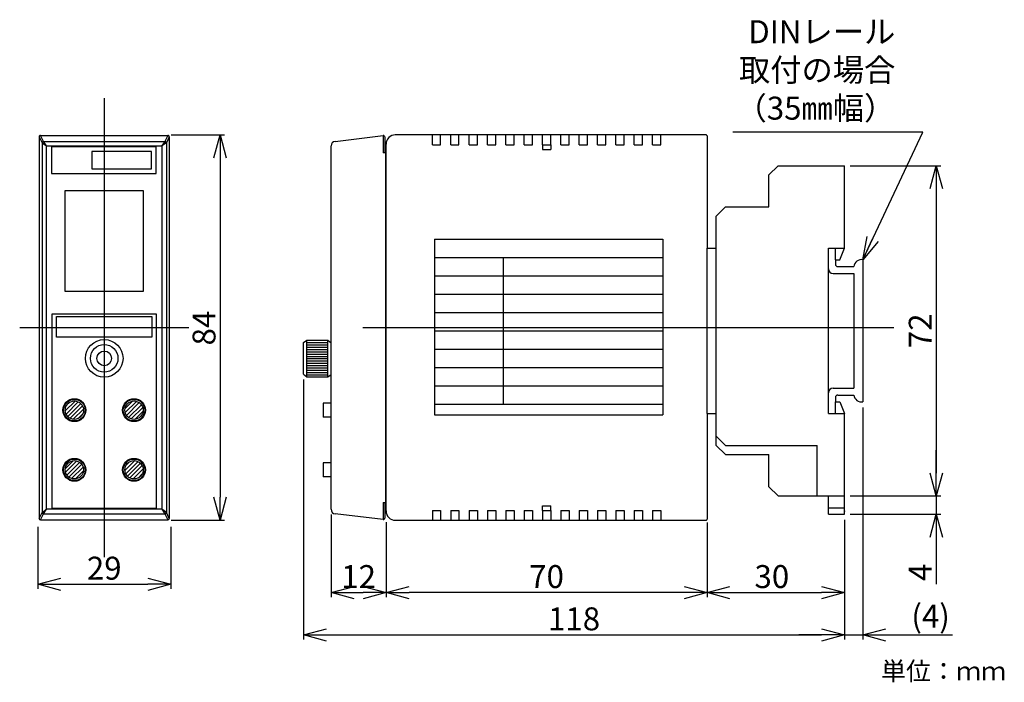
# Model space of a CAD drawing. Extents: x -481 to -156, y 279 to 426.
# Drawn here: x -481 to -267, y 279 to 423 of the extents above; entities that cross this region are included whole.
import ezdxf

# ---------------------------------------------------------------- set-up
doc = ezdxf.new("R2010")
doc.units = 0
doc.header["$MEASUREMENT"] = 0
doc.linetypes.add('WACOM_LSTYLE_M1', pattern=[24, 12, 12])
doc.layers.get('0').update_dxf_attribs({"linetype": 'WACOM_LSTYLE_M1'})
doc.layers.get('DEFPOINTS').update_dxf_attribs({"linetype": 'WACOM_LSTYLE_M1'})
doc.layers.add('実線（中）', color=7, linetype='WACOM_LSTYLE_M1')
doc.styles.add('MSPゴシック', font='MS PGothic.ttf')
doc.styles.add('MSｺﾞｼｯｸ099', font='MS PGothic.ttf')
doc.dimstyles.new('標準', dxfattribs={"dimtxt": 5, "dimasz": 5, "dimexe": 1, "dimexo": 0.7, "dimgap": 1, "dimtad": 1, "dimdsep": 46, "dimtxsty": 'MSPゴシック', "dimblk1": 'OPEN30', "dimblk2": 'OPEN30', "dimsah": 1, "dimcen": 2.5, "dimadec": 0, "dimazin": 0, "dimtfac": 1, "dimtmove": 0, "dimatfit": 3, "dimldrblk": 'OPEN30', "dimfxl": 1, "dimtolj": 1, "dimtzin": 0, "dimarcsym": 0})
pattern_1 = [(225, (-361.7331, 280.7373), (0.4490128, -0.4490128), [])]

# ---------------------------------------------------------------- blocks, each defined once
blk = doc.blocks.new('_OPEN30')
at = {"color": 0, "linetype": 'ByBlock'}
for p, q in [((-1, 0.267949), (0, 0)), ((0, 0), (-1, -0.267949)), ((0, 0), (-1, 0))]:
    blk.add_line(p, q, dxfattribs=at)
blk = doc.blocks.new('*D5')
at = {"color": 0, "linetype": 'ByBlock'}
for p, q in [((-448.379612, 398.165193), (-436.710594, 398.165193)), ((-437.710594, 393.165193), (-437.710594, 319.165193)), ((-448.379612, 314.165193), (-436.710594, 314.165193))]:
    blk.add_line(p, q, dxfattribs=at)
at = {"layer": 'DEFPOINTS', "color": 0, "linetype": 'ByBlock'}
for p in [(-449.079612, 398.165193), (-449.079612, 314.165193), (-437.710594, 314.165193)]:
    blk.add_point(p, dxfattribs=at)
at = {"color": 0, "linetype": 'ByBlock', "xscale": 5, "yscale": 5, "zscale": 5}
for p, rotation in [((-437.710594, 398.165193), 90), ((-437.710594, 314.165193), 270)]:
    blk.add_blockref('_OPEN30', p, dxfattribs=dict(at, rotation=rotation))
at = {"color": 0, "linetype": 'ByBlock', "insert": (-441.210594, 356.065193), "char_height": 5, "attachment_point": 5, "rotation": 90, "style": 'MSPゴシック'}
blk.add_mtext('\\A1;84', dxfattribs=at)
blk = doc.blocks.new('*D4')
at = {"color": 0, "linetype": 'ByBlock'}
for p, q in [((-477.479722, 312.709699), (-477.479722, 299.219438)), ((-448.479716, 312.709699), (-448.479716, 299.219438)), ((-472.479722, 300.219438), (-453.479716, 300.219438))]:
    blk.add_line(p, q, dxfattribs=at)
at = {"layer": 'DEFPOINTS', "color": 0, "linetype": 'ByBlock'}
for p in [(-477.479722, 313.409699), (-448.479716, 313.409699), (-448.479716, 300.219438)]:
    blk.add_point(p, dxfattribs=at)
at = {"color": 0, "linetype": 'ByBlock', "xscale": 5, "yscale": 5, "zscale": 5, "rotation": 180}
blk.add_blockref('_OPEN30', (-477.479722, 300.219438), dxfattribs=at)
at = {"color": 0, "linetype": 'ByBlock', "xscale": 5, "yscale": 5, "zscale": 5}
blk.add_blockref('_OPEN30', (-448.479716, 300.219438), dxfattribs=at)
at = {"color": 0, "linetype": 'ByBlock', "insert": (-462.979719, 303.719438), "char_height": 5, "attachment_point": 5, "style": 'MSPゴシック'}
blk.add_mtext('\\A1;29', dxfattribs=at)
blk = doc.blocks.new('*D6')
at = {"color": 0, "linetype": 'ByBlock'}
for p, q in [((-331.487532, 313.666802), (-331.487532, 297.388113)), ((-401.487532, 313.066546), (-401.487532, 297.388113)), ((-336.487532, 298.388113), (-396.487532, 298.388113))]:
    blk.add_line(p, q, dxfattribs=at)
at = {"layer": 'DEFPOINTS', "color": 0, "linetype": 'ByBlock'}
for p in [(-401.487532, 313.766546), (-331.487532, 314.366802), (-401.487532, 298.388113)]:
    blk.add_point(p, dxfattribs=at)
at = {"color": 0, "linetype": 'ByBlock', "xscale": 5, "yscale": 5, "zscale": 5, "rotation": 180}
blk.add_blockref('_OPEN30', (-401.487532, 298.388113), dxfattribs=at)
at = {"color": 0, "linetype": 'ByBlock', "xscale": 5, "yscale": 5, "zscale": 5}
blk.add_blockref('_OPEN30', (-331.487532, 298.388113), dxfattribs=at)
at = {"color": 0, "linetype": 'ByBlock', "insert": (-366.487532, 301.888113), "char_height": 5, "attachment_point": 5, "style": 'MSPゴシック'}
blk.add_mtext('\\A1;70', dxfattribs=at)
blk = doc.blocks.new('*D7')
at = {"color": 0, "linetype": 'ByBlock'}
for p, q in [((-419.487532, 344.82182), (-419.487532, 288.16682)), ((-301.487532, 314.26682), (-301.487532, 288.16682)), ((-414.487532, 289.16682), (-306.487532, 289.16682))]:
    blk.add_line(p, q, dxfattribs=at)
at = {"layer": 'DEFPOINTS', "color": 0, "linetype": 'ByBlock'}
for p in [(-419.487532, 346.02182), (-301.487532, 315.46682), (-301.487532, 289.16682)]:
    blk.add_point(p, dxfattribs=at)
at = {"color": 0, "linetype": 'ByBlock', "xscale": 5, "yscale": 5, "zscale": 5, "rotation": 180}
blk.add_blockref('_OPEN30', (-419.487532, 289.16682), dxfattribs=at)
at = {"color": 0, "linetype": 'ByBlock', "xscale": 5, "yscale": 5, "zscale": 5}
blk.add_blockref('_OPEN30', (-301.487532, 289.16682), dxfattribs=at)
at = {"color": 0, "linetype": 'ByBlock', "insert": (-360.487532, 292.66682), "char_height": 5, "attachment_point": 5, "style": 'MSPゴシック'}
blk.add_mtext('\\A1;118', dxfattribs=at)
blk = doc.blocks.new('*D8')
at = {"color": 0, "linetype": 'ByBlock'}
for p, q in [((-301.487532, 314.26682), (-301.487532, 297.388113)), ((-331.487532, 312.466802), (-331.487532, 297.388113)), ((-326.487532, 298.388113), (-306.487532, 298.388113))]:
    blk.add_line(p, q, dxfattribs=at)
at = {"layer": 'DEFPOINTS', "color": 0, "linetype": 'ByBlock'}
for p in [(-331.487532, 313.666802), (-301.487532, 315.46682), (-301.487532, 298.388113)]:
    blk.add_point(p, dxfattribs=at)
at = {"color": 0, "linetype": 'ByBlock', "xscale": 5, "yscale": 5, "zscale": 5, "rotation": 180}
blk.add_blockref('_OPEN30', (-331.487532, 298.388113), dxfattribs=at)
at = {"color": 0, "linetype": 'ByBlock', "xscale": 5, "yscale": 5, "zscale": 5}
blk.add_blockref('_OPEN30', (-301.487532, 298.388113), dxfattribs=at)
at = {"color": 0, "linetype": 'ByBlock', "insert": (-317.350241, 301.888113), "char_height": 5, "attachment_point": 5, "style": 'MSPゴシック'}
blk.add_mtext('\\A1;30', dxfattribs=at)
blk = doc.blocks.new('*D9')
at = {"color": 0, "linetype": 'ByBlock'}
for p, q in [((-297.487532, 338.76682), (-297.487532, 288.16682)), ((-301.487532, 290.36682), (-301.487532, 290.16682)), ((-306.487532, 289.16682), (-311.487532, 289.16682)), ((-301.487532, 289.16682), (-297.487532, 289.16682)), ((-292.487532, 289.16682), (-277.959122, 289.16682))]:
    blk.add_line(p, q, dxfattribs=at)
at = {"layer": 'DEFPOINTS', "color": 0, "linetype": 'ByBlock'}
for p in [(-297.487532, 339.96682), (-301.487532, 289.16682), (-301.487532, 289.16682)]:
    blk.add_point(p, dxfattribs=at)
at = {"color": 0, "linetype": 'ByBlock', "xscale": 5, "yscale": 5, "zscale": 5}
blk.add_blockref('_OPEN30', (-301.487532, 289.16682), dxfattribs=at)
at = {"color": 0, "linetype": 'ByBlock', "xscale": 5, "yscale": 5, "zscale": 5, "rotation": 180}
blk.add_blockref('_OPEN30', (-297.487532, 289.16682), dxfattribs=at)
at = {"color": 0, "linetype": 'ByBlock', "insert": (-282.723327, 293.263411), "char_height": 5, "attachment_point": 5, "style": 'MSPゴシック'}
blk.add_mtext('\\A1;(4)', dxfattribs=at)
blk = doc.blocks.new('*D10')
at = {"color": 0, "linetype": 'ByBlock'}
for p, q in [((-281.487532, 324.46682), (-281.487532, 329.46682)), ((-282.687532, 319.46682), (-282.487532, 319.46682)), ((-281.487532, 319.46682), (-281.487532, 315.46682)), ((-300.287532, 315.46682), (-280.487532, 315.46682)), ((-281.487532, 310.46682), (-281.487532, 300.234576))]:
    blk.add_line(p, q, dxfattribs=at)
at = {"layer": 'DEFPOINTS', "color": 0, "linetype": 'ByBlock'}
for p in [(-281.487532, 319.46682), (-281.487532, 319.46682), (-301.487532, 315.46682)]:
    blk.add_point(p, dxfattribs=at)
at = {"color": 0, "linetype": 'ByBlock', "xscale": 5, "yscale": 5, "zscale": 5}
for p, rotation in [((-281.487532, 319.46682), 270), ((-281.487532, 315.46682), 90)]:
    blk.add_blockref('_OPEN30', p, dxfattribs=dict(at, rotation=rotation))
at = {"color": 0, "linetype": 'ByBlock', "insert": (-284.987532, 302.81128), "char_height": 5, "attachment_point": 5, "rotation": 90, "style": 'MSPゴシック'}
blk.add_mtext('\\A1;4', dxfattribs=at)
blk = doc.blocks.new('*D11')
at = {"color": 0, "linetype": 'ByBlock'}
for p, q in [((-300.287532, 391.46682), (-280.487532, 391.46682)), ((-281.487532, 386.46682), (-281.487532, 324.46682)), ((-300.287532, 319.46682), (-280.487532, 319.46682))]:
    blk.add_line(p, q, dxfattribs=at)
at = {"layer": 'DEFPOINTS', "color": 0, "linetype": 'ByBlock'}
for p in [(-301.487532, 391.46682), (-301.487532, 319.46682), (-281.487532, 319.46682)]:
    blk.add_point(p, dxfattribs=at)
at = {"color": 0, "linetype": 'ByBlock', "xscale": 5, "yscale": 5, "zscale": 5}
for p, rotation in [((-281.487532, 391.46682), 90), ((-281.487532, 319.46682), 270)]:
    blk.add_blockref('_OPEN30', p, dxfattribs=dict(at, rotation=rotation))
at = {"color": 0, "linetype": 'ByBlock', "insert": (-284.987532, 355.46682), "char_height": 5, "attachment_point": 5, "rotation": 90, "style": 'MSPゴシック'}
blk.add_mtext('\\A1;72', dxfattribs=at)
blk = doc.blocks.new('A$C739A510B')
at = {"color": 7, "linetype": 'Continuous'}
for p, q in [((0.881189, 82.465279), (11.364357, 83.719675)), ((11.7, 83.4218), (11.7, 79.962213)), ((0, 2.279837), (0, 81.439999)), ((11.900113, 79.957461), (11.364357, 79.962213)), ((11.900113, 3.759837), (11.900113, 79.957461)), ((11.364357, 3.759837), (11.900113, 3.759837)), ((11.7, 3.759837), (11.7, 0.297875)), ((11.364357, 0), (0.881189, 1.254396))]:
    blk.add_line(p, q, dxfattribs=at)
for p, q in [((11.364357, 83.719675), (11.364357, 83.41759)), ((11.364357, 83.41759), (11.364357, 79.962213)), ((11.364357, 3.759837), (11.364357, 0))]:
    blk.add_line(p, q)
for centre, radius, start, end in [((1, 81.472362), 1, 96.823462, 180), ((11.4, 83.4218), 0.3, 0, 96.823462), ((1, 2.247313), 1, 180, 263.176538), ((11.4, 0.297875), 0.3, 263.176538, 0)]:
    blk.add_arc(centre, radius, start, end, dxfattribs=at)
blk = doc.blocks.new('*D36')
at = {"color": 0, "linetype": 'ByBlock'}
for p, q in [((-413.487645, 315.388024), (-413.487645, 297.388113)), ((-401.487532, 313.766546), (-401.487532, 297.388113)), ((-408.487645, 298.388113), (-406.487532, 298.388113))]:
    blk.add_line(p, q, dxfattribs=at)
at = {"layer": 'DEFPOINTS', "color": 0, "linetype": 'ByBlock'}
for p in [(-413.487645, 316.588024), (-401.487532, 314.966546), (-401.487532, 298.388113)]:
    blk.add_point(p, dxfattribs=at)
at = {"color": 0, "linetype": 'ByBlock', "xscale": 5, "yscale": 5, "zscale": 5, "rotation": 180}
blk.add_blockref('_OPEN30', (-413.487645, 298.388113), dxfattribs=at)
at = {"color": 0, "linetype": 'ByBlock', "xscale": 5, "yscale": 5, "zscale": 5}
blk.add_blockref('_OPEN30', (-401.487532, 298.388113), dxfattribs=at)
at = {"color": 0, "linetype": 'ByBlock', "insert": (-407.487588, 301.888113), "char_height": 5, "attachment_point": 5, "style": 'MSPゴシック'}
blk.add_mtext('\\A1;12', dxfattribs=at)

msp = doc.modelspace()

# ---------------------------------------------------------------- hatches: boundary and pattern name
at = {"layer": '実線（中）'}
h = msp.add_hatch(dxfattribs=at)
h.set_pattern_fill('ANSI31', color=256, scale=0.2, angle=180, style=0)
h.set_pattern_definition(pattern_1)
edge = h.paths.add_edge_path()
edge.add_arc((-469.479656, 338.165193), 2, 0, 360)
h = msp.add_hatch(dxfattribs=at)
h.set_pattern_fill('ANSI31', color=256, scale=0.2, angle=180, style=0)
h.set_pattern_definition(pattern_1)
edge = h.paths.add_edge_path()
edge.add_arc((-456.479656, 338.165193), 2, 0, 360)
h = msp.add_hatch(dxfattribs=at)
h.set_pattern_fill('ANSI31', color=256, scale=0.2, angle=180, style=0)
h.set_pattern_definition(pattern_1)
edge = h.paths.add_edge_path()
edge.add_arc((-469.479656, 325.165193), 2, 0, 360)
h = msp.add_hatch(dxfattribs=at)
h.set_pattern_fill('ANSI31', color=256, scale=0.2, angle=180, style=0)
h.set_pattern_definition(pattern_1)
edge = h.paths.add_edge_path()
edge.add_arc((-456.479656, 325.165193), 2, 0, 360)

# ---------------------------------------------------------------- linework, layer by layer
at = {"layer": '実線（中）', "ltscale": 1.5}
for p, q in [((-462.979656, 406.202475), (-462.979656, 306.127895)), ((-481.417778, 356.165185), (-444.541534, 356.165185)), ((-406.570632, 356.166836), (-290.767601, 356.166836))]:
    msp.add_line(p, q, dxfattribs=at)
at = {"layer": '実線（中）'}
for p, q in [((-477.180318, 397.765192), (-476.53811, 396.470635)), ((-476.880318, 398.065192), (-449.079612, 398.065193)), ((-476.23811, 396.770635), (-476.880318, 398.065192)), ((-449.079612, 398.065193), (-449.725231, 396.770635)), ((-448.779612, 397.765193), (-449.425231, 396.470635)), ((-331.687514, 398.16682), (-399.487837, 398.16682)), ((-331.487532, 397.966839), (-331.487532, 373.46682)), ((-476.53811, 396.470635), (-475.536399, 395.777718)), ((-476.534729, 396.468296), (-476.534729, 315.859752)), ((-476.23811, 396.770635), (-449.725231, 396.770635)), ((-475.536399, 395.777718), (-476.23811, 396.770635)), ((-475.536399, 316.552669), (-475.536399, 395.777718)), ((-475.536399, 395.777718), (-450.423531, 395.777718)), ((-451.679656, 395.565102), (-474.479656, 395.565102)), ((-474.479656, 395.565102), (-474.479656, 389.765102)), ((-451.679656, 389.765102), (-451.679656, 395.565102)), ((-449.725231, 396.770635), (-450.423531, 395.777718)), ((-449.425231, 396.470635), (-450.423531, 395.777718)), ((-450.423531, 395.777718), (-450.423531, 316.552669)), ((-449.425231, 396.470635), (-449.425231, 315.859752)), ((-452.679656, 394.565102), (-465.679656, 394.565102)), ((-465.679656, 394.565102), (-465.679656, 390.765102)), ((-452.679656, 390.765102), (-452.679656, 394.565102)), ((-367.388564, 395.009716), (-365.587538, 395.009716)), ((-317.987532, 389.46682), (-315.987532, 391.46682)), ((-315.987532, 391.46682), (-301.487532, 391.46682)), ((-301.487532, 373.46682), (-301.487532, 391.46682)), ((-474.479656, 389.765102), (-451.679656, 389.765102)), ((-465.679656, 390.765102), (-452.679656, 390.765102)), ((-317.987532, 382.46682), (-317.987532, 389.46682)), ((-471.468775, 386.065363), (-454.468775, 386.065363)), ((-471.468775, 364.065363), (-471.468775, 386.065363)), ((-454.468775, 386.065363), (-454.468775, 364.065363)), ((-329.487532, 380.46682), (-327.487532, 382.46682)), ((-327.487532, 382.46682), (-317.987532, 382.46682)), ((-329.487532, 330.46682), (-329.487532, 380.46682)), ((-390.933767, 375.474434), (-341.133767, 375.474434)), ((-390.933767, 375.474434), (-390.933767, 337.174434)), ((-341.133767, 375.474434), (-341.133767, 337.174434)), ((-331.487532, 337.46682), (-331.487532, 373.46682)), ((-331.487532, 373.46682), (-329.487532, 373.46682)), ((-304.987532, 337.46682), (-304.987532, 373.46682)), ((-304.987532, 373.46682), (-301.487532, 373.46682)), ((-303.487532, 370.96682), (-303.487532, 373.46682)), ((-302.487532, 370.96682), (-301.487532, 373.46682)), ((-390.933767, 371.474434), (-341.133767, 371.474434)), ((-375.933767, 371.474434), (-375.933767, 339.474434)), ((-303.487532, 370.96682), (-303.487532, 369.96682)), ((-303.487532, 370.96682), (-302.487532, 370.96682)), ((-302.987532, 369.46682), (-299.487532, 369.46682)), ((-297.487532, 370.96682), (-297.487532, 339.96682)), ((-390.933767, 367.474434), (-341.133767, 367.474434)), ((-303.987532, 367.96682), (-299.487532, 367.96682)), ((-299.487532, 367.96682), (-299.487532, 342.96682)), ((-454.468775, 364.065363), (-471.468775, 364.065363)), ((-390.933767, 363.474434), (-341.133767, 363.474434)), ((-474.379656, 359.065193), (-474.379656, 316.765193)), ((-451.579656, 359.065193), (-474.379656, 359.065193)), ((-451.579656, 316.765193), (-451.579656, 359.065193)), ((-390.933767, 359.474434), (-341.133767, 359.474434)), ((-390.933767, 355.474434), (-341.133767, 355.474434)), ((-419.487532, 352.91182), (-418.787532, 353.40182)), ((-419.487532, 346.02182), (-419.487532, 352.91182)), ((-418.787532, 353.40182), (-414.187532, 353.40182)), ((-418.787532, 345.40182), (-418.787532, 353.40182)), ((-418.787532, 352.90182), (-414.187532, 352.90182)), ((-418.787532, 352.40182), (-414.187532, 352.40182)), ((-414.187532, 353.40182), (-413.487532, 352.82182)), ((-414.187532, 345.40182), (-414.187532, 353.40182)), ((-413.487532, 345.96182), (-413.487532, 352.82182)), ((-418.787532, 351.90182), (-414.187532, 351.90182)), ((-418.787532, 351.40182), (-414.187532, 351.40182)), ((-418.787532, 350.90182), (-414.187532, 350.90182)), ((-418.787532, 350.40182), (-414.187532, 350.40182)), ((-390.933767, 351.474434), (-341.133767, 351.474434)), ((-418.787532, 349.90182), (-414.187532, 349.90182)), ((-418.787532, 349.40182), (-414.187532, 349.40182)), ((-418.787532, 348.90182), (-414.187532, 348.90182)), ((-418.787532, 348.40182), (-414.187532, 348.40182)), ((-419.487532, 346.02182), (-418.787532, 345.40182)), ((-418.787532, 347.90182), (-414.187532, 347.90182)), ((-418.787532, 347.40182), (-414.187532, 347.40182)), ((-418.787532, 346.90182), (-414.187532, 346.90182)), ((-418.787532, 346.40182), (-414.187532, 346.40182)), ((-418.787532, 345.90182), (-414.187532, 345.90182)), ((-414.187532, 345.40182), (-413.487532, 345.96182)), ((-390.933767, 347.474434), (-341.133767, 347.474434)), ((-418.787532, 345.40182), (-414.187532, 345.40182)), ((-390.933767, 343.474434), (-341.133767, 343.474434)), ((-303.987532, 342.96682), (-299.487532, 342.96682)), ((-413.487645, 339.668105), (-415.187645, 339.668105)), ((-415.187645, 339.668105), (-415.187645, 336.668105)), ((-390.933767, 339.474434), (-341.133767, 339.474434)), ((-303.487532, 340.96682), (-303.487532, 339.96682)), ((-303.487532, 339.96682), (-302.487532, 339.96682)), ((-303.487532, 337.46682), (-303.487532, 339.96682)), ((-302.987532, 341.46682), (-299.487532, 341.46682)), ((-302.487532, 339.96682), (-301.487532, 337.46682)), ((-331.487532, 337.46682), (-331.487532, 314.366802)), ((-331.487532, 337.46682), (-329.487532, 337.46682)), ((-304.987532, 337.46682), (-301.487532, 337.46682)), ((-301.487532, 319.46682), (-301.487532, 337.46682)), ((-413.487645, 336.668105), (-415.187645, 336.668105)), ((-390.933767, 337.174434), (-341.133767, 337.174434)), ((-329.487532, 332.46682), (-327.487532, 330.46682)), ((-329.487532, 330.46682), (-327.487532, 328.46682)), ((-327.487532, 330.46682), (-307.487532, 330.46682)), ((-307.487532, 319.46682), (-307.487532, 330.46682)), ((-413.487645, 326.668105), (-415.187645, 326.668105)), ((-415.187645, 326.668105), (-415.187645, 323.668105)), ((-327.487532, 328.46682), (-317.987532, 328.46682)), ((-317.987532, 321.46682), (-317.987532, 328.46682)), ((-413.487645, 323.668105), (-415.187645, 323.668105)), ((-317.987532, 321.46682), (-315.987532, 319.46682)), ((-315.987532, 319.46682), (-301.487532, 319.46682)), ((-304.987532, 315.46682), (-304.987532, 319.46682)), ((-301.487532, 315.46682), (-301.487532, 319.46682)), ((-477.179832, 314.565191), (-476.534729, 315.859752)), ((-476.534729, 315.859752), (-475.536399, 316.552669)), ((-476.234729, 315.559752), (-475.536399, 316.552669)), ((-450.423531, 316.552669), (-475.536399, 316.552669)), ((-474.379656, 316.765193), (-451.579656, 316.765193)), ((-449.421797, 315.859752), (-450.423531, 316.552669)), ((-450.423531, 316.552669), (-449.721797, 315.559752)), ((-448.779612, 314.565193), (-449.421797, 315.859752)), ((-367.388045, 316.323894), (-365.587019, 316.323894)), ((-304.987532, 316.87682), (-301.487532, 316.87682)), ((-476.879832, 314.265193), (-476.234729, 315.559752)), ((-476.879832, 314.265193), (-449.079612, 314.265193)), ((-476.234729, 315.559752), (-449.725231, 315.559752)), ((-449.721797, 315.559752), (-449.079612, 314.265193)), ((-399.487837, 314.16679), (-331.687514, 314.16679)), ((-304.987532, 315.46682), (-301.487532, 315.46682))]:
    msp.add_line(p, q, dxfattribs=at)
at = {"layer": '実線（中）', "linetype": 'Continuous'}
for p, q in [((-477.180318, 397.76519), (-477.179832, 314.565191)), ((-448.779612, 397.765193), (-448.779612, 314.565193))]:
    msp.add_line(p, q, dxfattribs=at)
at = {"layer": '実線（中）', "ltscale": 0.05}
for p, q in [((-391.382796, 396.014904), (-391.382796, 398.16682)), ((-389.592269, 396.014904), (-389.592269, 398.16682)), ((-387.382795, 396.014904), (-387.382795, 398.16682)), ((-385.592268, 396.014904), (-385.592268, 398.16682)), ((-383.382795, 396.014904), (-383.382795, 398.16682)), ((-381.592268, 396.014904), (-381.592268, 398.16682)), ((-379.382794, 396.014904), (-379.382794, 398.16682)), ((-377.592267, 396.014904), (-377.592267, 398.16682)), ((-375.382794, 396.014904), (-375.382794, 398.16682)), ((-373.592267, 396.014904), (-373.592267, 398.16682)), ((-371.382793, 396.014904), (-371.382793, 398.16682)), ((-369.592266, 396.014904), (-369.592266, 398.16682)), ((-367.388045, 396.009716), (-367.388045, 398.16682)), ((-365.587019, 396.009716), (-365.587019, 398.16682)), ((-363.382792, 396.014904), (-363.382792, 398.16682)), ((-361.592265, 396.014904), (-361.592265, 398.16682)), ((-359.382792, 396.014904), (-359.382792, 398.16682)), ((-357.592265, 396.014904), (-357.592265, 398.16682)), ((-355.382791, 396.014904), (-355.382791, 398.16682)), ((-353.592264, 396.014904), (-353.592264, 398.16682)), ((-351.382791, 396.014904), (-351.382791, 398.16682)), ((-349.592264, 396.014904), (-349.592264, 398.16682)), ((-347.38279, 396.014904), (-347.38279, 398.16682)), ((-345.592263, 396.014904), (-345.592263, 398.16682)), ((-343.38279, 396.014904), (-343.38279, 398.16682)), ((-341.592263, 396.014904), (-341.592263, 398.16682)), ((-391.382796, 316.318706), (-391.382796, 314.16679)), ((-389.592269, 316.318706), (-389.592269, 314.16679)), ((-387.382795, 316.318706), (-387.382795, 314.16679)), ((-385.592268, 316.318706), (-385.592268, 314.16679)), ((-383.382795, 316.318706), (-383.382795, 314.16679)), ((-381.592268, 316.318706), (-381.592268, 314.16679)), ((-379.382794, 316.318706), (-379.382794, 314.16679)), ((-377.592267, 316.318706), (-377.592267, 314.16679)), ((-375.382794, 316.318706), (-375.382794, 314.16679)), ((-373.592267, 316.318706), (-373.592267, 314.16679)), ((-371.382793, 316.318706), (-371.382793, 314.16679)), ((-369.592266, 316.318706), (-369.592266, 314.16679)), ((-367.388045, 316.323894), (-367.388045, 314.16679)), ((-365.587019, 316.323894), (-365.587675, 314.16679)), ((-363.382792, 316.318706), (-363.382792, 314.16679)), ((-361.592265, 316.318706), (-361.592265, 314.16679)), ((-359.382792, 316.318706), (-359.382792, 314.16679)), ((-357.592265, 316.318706), (-357.592265, 314.16679)), ((-355.382791, 316.318706), (-355.382791, 314.16679)), ((-353.592264, 316.318706), (-353.592264, 314.16679)), ((-351.382791, 316.318706), (-351.382791, 314.16679)), ((-349.592264, 316.318706), (-349.592264, 314.16679)), ((-347.38279, 316.318706), (-347.38279, 314.16679)), ((-345.592263, 316.318706), (-345.592263, 314.16679)), ((-343.38279, 316.318706), (-343.38279, 314.16679)), ((-341.592263, 316.318706), (-341.592263, 314.16679))]:
    msp.add_line(p, q, dxfattribs=at)
at = {"layer": '実線（中）', "ltscale": 0.043756}
msp.add_line((-401.487532, 316.166546), (-401.487532, 396.167126), dxfattribs=at)
at = {"layer": '実線（中）', "ltscale": 0.044763}
for p, q in [((-391.382796, 396.014904), (-389.592269, 396.014904)), ((-387.382795, 396.014904), (-385.592268, 396.014904)), ((-383.382795, 396.014904), (-381.592268, 396.014904)), ((-379.382794, 396.014904), (-377.592267, 396.014904)), ((-375.382794, 396.014904), (-373.592267, 396.014904)), ((-371.382793, 396.014904), (-369.592266, 396.014904)), ((-363.382792, 396.014904), (-361.592265, 396.014904)), ((-359.382792, 396.014904), (-357.592265, 396.014904)), ((-355.382791, 396.014904), (-353.592264, 396.014904)), ((-351.382791, 396.014904), (-349.592264, 396.014904)), ((-347.38279, 396.014904), (-345.592263, 396.014904)), ((-343.38279, 396.014904), (-341.592263, 396.014904)), ((-391.382796, 316.318706), (-389.592269, 316.318706)), ((-387.382795, 316.318706), (-385.592268, 316.318706)), ((-383.382795, 316.318706), (-381.592268, 316.318706)), ((-379.382794, 316.318706), (-377.592267, 316.318706)), ((-375.382794, 316.318706), (-373.592267, 316.318706)), ((-371.382793, 316.318706), (-369.592266, 316.318706)), ((-363.382792, 316.318706), (-361.592265, 316.318706)), ((-359.382792, 316.318706), (-357.592265, 316.318706)), ((-355.382791, 316.318706), (-353.592264, 316.318706)), ((-351.382791, 316.318706), (-349.592264, 316.318706)), ((-347.38279, 316.318706), (-345.592263, 316.318706)), ((-343.38279, 316.318706), (-341.592263, 316.318706))]:
    msp.add_line(p, q, dxfattribs=at)
at = {"layer": '実線（中）', "ltscale": 0.045}
for p, q in [((-367.388045, 396.009716), (-365.588057, 396.009716)), ((-367.387526, 317.323894), (-365.587538, 317.323894))]:
    msp.add_line(p, q, dxfattribs=at)
at = {"layer": '実線（中）', "ltscale": 0.025}
for p, q in [((-367.387526, 396.009716), (-367.387526, 395.009716)), ((-365.587538, 396.009716), (-365.587538, 395.009716)), ((-367.387526, 316.323894), (-367.387526, 317.323894)), ((-365.587538, 316.323894), (-365.587538, 317.323894))]:
    msp.add_line(p, q, dxfattribs=at)
at = {"layer": '実線（中）'}
msp.add_lwpolyline([(-473.379656, 358.561441), (-452.579656, 358.561441), (-452.579656, 354.064399), (-473.379656, 354.064403)], close=True, dxfattribs=at)
for centre, radius in [((-462.979656, 349.465193), 4.1), ((-462.979965, 349.465193), 3), ((-469.479656, 338.165193), 2.35), ((-456.479656, 338.165193), 2.35), ((-469.479656, 325.165193), 2.35), ((-456.479656, 325.165193), 2.35)]:
    msp.add_circle(centre, radius, dxfattribs=at)
at = {"layer": '実線（中）', "linetype": 'Continuous'}
for centre, radius in [((-462.979656, 349.465193), 1.6), ((-469.479656, 338.165193), 2.5), ((-469.479656, 338.165193), 2), ((-456.479656, 338.165193), 2.5), ((-456.479656, 338.165193), 2), ((-469.479656, 325.165193), 2.5), ((-469.479656, 325.165193), 2), ((-456.479656, 325.165193), 2.5), ((-456.479656, 325.165193), 2)]:
    msp.add_circle(centre, radius, dxfattribs=at)
at = {"layer": '実線（中）'}
for centre, radius, start, end in [((-476.880318, 397.765192), 0.3, 90.000003, 180.000335), ((-449.079612, 397.765193), 0.3, 0, 90.000003), ((-399.487975, 396.167278), 1.999547, 89.996043, 180.003962), ((-331.687483, 397.966869), 0.199955, 359.996464, 90.00357), ((-476.23811, 396.470635), 0.3, 90, 180), ((-449.725231, 396.470635), 0.3, 0, 90), ((-302.987532, 369.96682), 0.5, 180, 270), ((-297.737532, 369.21682), 1.767767, 81.869898, 171.869898), ((-303.987532, 368.96682), 1, 180, 270), ((-303.987532, 341.96682), 1, 90, 180), ((-302.987532, 340.96682), 0.5, 90, 180), ((-297.737532, 341.71682), 1.767767, 188.130102, 278.130102), ((-476.234729, 315.859752), 0.3, 180, 270), ((-449.725231, 315.859752), 0.3, 270, 0), ((-399.487975, 316.166363), 1.999547, 179.996043, 270.00395), ((-476.879832, 314.565193), 0.3, 180.000335, 270), ((-449.079612, 314.565193), 0.3, 270, 0), ((-331.687483, 314.366802), 0.199955, 269.996462, 0.003568)]:
    msp.add_arc(centre, radius, start, end, dxfattribs=at)
at = {"layer": '実線（中）', "linetype": 'ByBlock'}
for p in [(-401.487532, 316.16682), (-301.487532, 316.16682)]:
    msp.add_point(p, dxfattribs=at)

# ---------------------------------------------------------------- block references
at = {"layer": '実線（中）'}
msp.add_blockref('A$C739A510B', (-413.487644, 314.308187), dxfattribs=at)

# ---------------------------------------------------------------- texts
at = {"layer": '実線（中）', "attachment_point": 6}
for s, insert, char_height, style in [('\\A1;DINレール\\P取付の場合\\P\u3000（35㎜幅）', (-290.415102, 412.34238), 5, 'MSPゴシック'), ('単位：ｍｍ', (-266.255947, 280.76182), 4, 'MSｺﾞｼｯｸ099')]:
    msp.add_mtext(s, dxfattribs=dict(at, insert=insert, char_height=char_height, style=style))

# ---------------------------------------------------------------- dimensions: what is measured, and where the dimension line sits
at = {"layer": '実線（中）'}
dim = msp.add_linear_dim(base=(-437.710594, 314.165193), p1=(-449.079612, 398.165193), p2=(-449.079612, 314.165193), angle=90, dimstyle='標準', dxfattribs=at)
dim.commit()
dim.dimension.update_dxf_attribs({"geometry": '*D5', "text_midpoint": (-437.710594, 356.065193), "dimtype": 160})
dim = msp.add_linear_dim(base=(-281.487532, 319.46682), p1=(-301.487532, 391.46682), p2=(-301.487532, 319.46682), angle=90, dimstyle='標準', override={"dimexo": 1.2}, dxfattribs=at)
dim.commit()
dim.dimension.update_dxf_attribs({"geometry": '*D11', "text_midpoint": (-284.987532, 355.46682)})
for base, p1, p2, picture, middle in [((-301.487532, 289.16682), (-419.487532, 346.02182), (-301.487532, 315.46682), '*D7', (-360.487532, 292.66682)), ((-401.487532, 298.388113), (-413.487645, 316.588024), (-401.487532, 314.966546), '*D36', (-407.487588, 301.888113))]:
    dim = msp.add_linear_dim(base=base, p1=p1, p2=p2, dimstyle='標準', override={"dimexo": 1.2}, dxfattribs=at)
    dim.commit()
    dim.dimension.update_dxf_attribs({"geometry": picture, "text_midpoint": middle})
dim = msp.add_linear_dim(base=(-301.487532, 289.16682), p1=(-297.487532, 339.96682), p2=(-301.487532, 289.16682), text='(<>)', dimstyle='標準', override={"dimexo": 1.2}, dxfattribs=at)
dim.commit()
dim.dimension.update_dxf_attribs({"geometry": '*D9', "text_midpoint": (-282.723327, 289.16682), "dimtype": 160})
dim = msp.add_linear_dim(base=(-281.487532, 319.46682), p1=(-301.487532, 315.46682), p2=(-281.487532, 319.46682), angle=90, dimstyle='標準', override={"dimexo": 1.2}, dxfattribs=at)
dim.commit()
dim.dimension.update_dxf_attribs({"geometry": '*D10', "text_midpoint": (-281.487532, 302.81128), "dimtype": 160})
for base, p1, p2, picture, middle in [((-401.487532, 298.388113), (-331.487532, 314.366802), (-401.487532, 313.766546), '*D6', (-366.487532, 298.388113)), ((-448.479716, 300.219438), (-477.479722, 313.409699), (-448.479716, 313.409699), '*D4', (-462.979719, 300.219438))]:
    dim = msp.add_linear_dim(base=base, p1=p1, p2=p2, dimstyle='標準', dxfattribs=at)
    dim.commit()
    dim.dimension.update_dxf_attribs({"geometry": picture, "text_midpoint": middle, "dimtype": 160})
dim = msp.add_linear_dim(base=(-301.487532, 298.388113), p1=(-331.487532, 313.666802), p2=(-301.487532, 315.46682), dimstyle='標準', override={"dimexo": 1.2}, dxfattribs=at)
dim.commit()
dim.dimension.update_dxf_attribs({"geometry": '*D8', "text_midpoint": (-317.350241, 298.388113), "dimtype": 160})

# ---------------------------------------------------------------- leaders
at = {"layer": '実線（中）', "annotation_type": 0, "has_hookline": 1, "hookline_direction": 1, "text_width": 35.44}
msp.add_leader([(-297.487532, 370.96682), (-284.415102, 398.766622), (-289.415102, 398.766622)], dimstyle='標準', override={"dimexo": 1.2}, dxfattribs=at)

doc.saveas('drawing.dxf')
